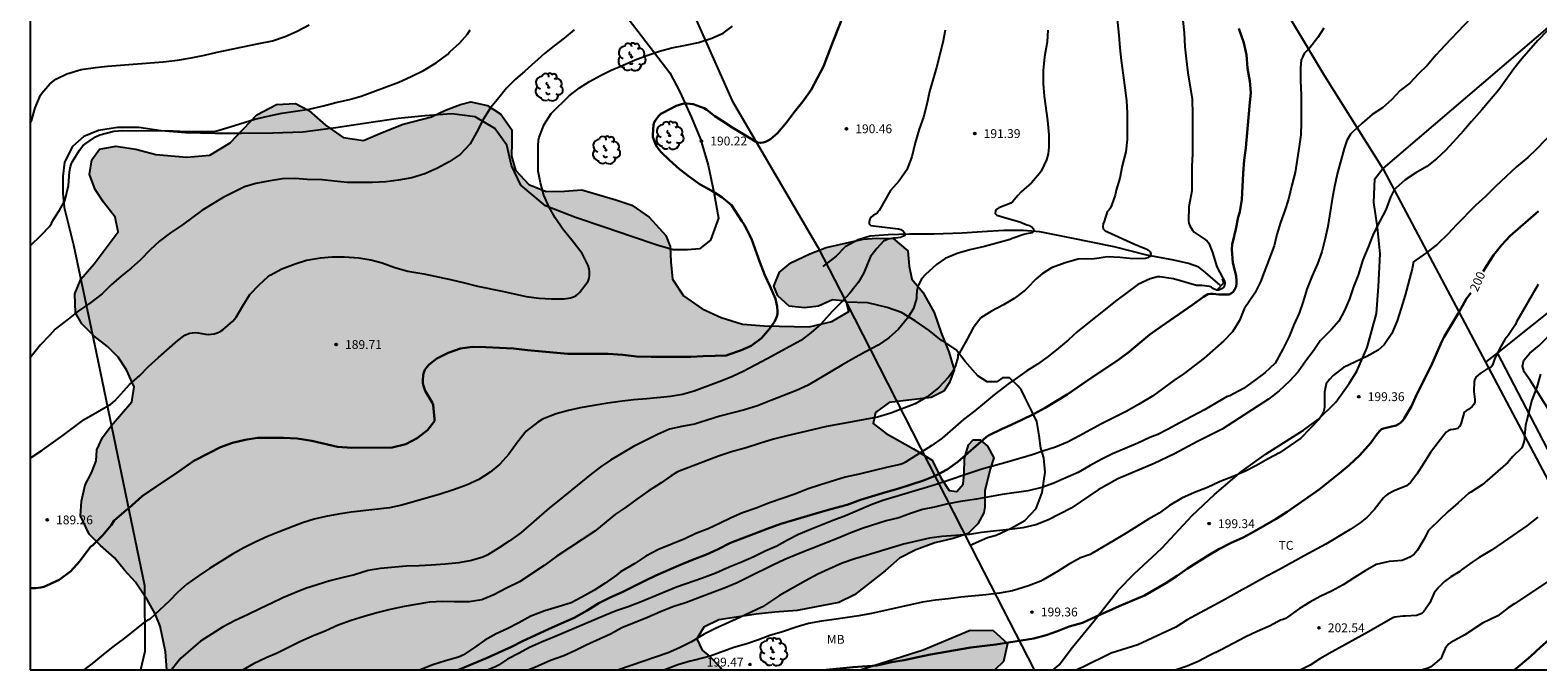
# Model space of a CAD drawing. Units: millimetres. Extents: x 578544 to 578895, y 4796040 to 4796290.
# Drawn here: x 578544 to 578672, y 4796040 to 4796094 of the extents above; entities that cross this region are included whole.
import ezdxf

# ---------------------------------------------------------------- set-up
doc = ezdxf.new("R2010")
doc.units = ezdxf.units.MM
for name, color, linetype in [('010106', 9, 'Continuous'), ('020104', 34, 'Continuous'), ('020204', 9, 'Continuous'), ('020307', 24, 'Continuous'), ('020308', 9, 'Continuous'), ('050103', 4, 'Continuous'), ('060121', 9, 'Continuous'), ('070104', 3, 'Continuous'), ('070108', 9, 'VALLA'), ('100106', 63, 'Continuous'), ('100107', 3, 'Continuous'), ('100202', 3, 'Continuous'), ('100301', 7, 'Continuous'), ('990504', 63, 'Continuous')]:
    doc.layers.add(name, color=color, linetype=linetype)
doc.layers.add('020105', color=24, linetype='Continuous', lineweight=30)
doc.styles.add('ARIAL', font='ARIAL.TTF', dxfattribs={"height": 1})
doc.styles.add('ARIALI', font='ARIALI.TTF', dxfattribs={"height": 1})
doc.linetypes.add('VALLA', pattern='A,1,[200,DONOSTI.shx,S=0.1,R=0,X=0,Y=0],1', length=2)

# ---------------------------------------------------------------- blocks, each defined once
blk = doc.blocks.new('ARBOL')
blk.add_circle((0, 0), 0.0587)
for centre, radius, start, end in [((-0.56, 0.38), 0.532, 92.28, 254.58), ((-0.28, 0.86), 0.3, 359.2878, 173.6078), ((-0.09, 0.32), 0.12, 119.14, 310.56), ((0.1, 0.97), 0.21, 23.1565, 160.4665), ((0.44, 0.88), 0.24, 301.578, 139.328), ((0.66, 0.29), 0.443, 319.8556, 114.7656), ((0.82, -0.25), 0.383, 235.5275, 62.0275), ((-0.56, -0.34), 0.555, 142.64, 266.54), ((-0.3, -0.68), 0.45, 213.78, 295.32), ((-0.04, -0.38), 0.21, 189.64, 323.88), ((0.3, -0.62), 0.532, 224.67, 0.24)]:
    blk.add_arc(centre, radius, start, end)
blk = doc.blocks.new('COTAPU')
blk.add_circle((0, 0), 0.075)

msp = doc.modelspace()

# ---------------------------------------------------------------- hatches: boundary and pattern name
at = {"layer": '990504'}
for points in [[(578618.69, 4796075.78), (578618.8, 4796074.47), (578619.01, 4796073.39), (578619.95, 4796072.28), (578620.93, 4796070.55), (578621.5, 4796068.84), (578622.17, 4796067.21), (578622.6, 4796065.68), (578622.21, 4796064.62), (578621.73, 4796063.87), (578620.65, 4796063.34), (578617.09, 4796062.91), (578615.95, 4796062.08), (578615.76, 4796061.15), (578616.86, 4796060.28), (578619.17, 4796059), (578620.75, 4796058.02), (578621.47, 4796056.52), (578622.2, 4796055.46), (578622.85, 4796055.37), (578623.36, 4796055.99), (578623.47, 4796056.88), (578623.48, 4796058.17), (578623.82, 4796059.33), (578624.23, 4796059.75), (578624.82, 4796059.75), (578625.44, 4796059.22), (578625.96, 4796058.23), (578625.67, 4796057.27), (578625.22, 4796055.42), (578625.2, 4796054.08), (578625.13, 4796053.57), (578624.61, 4796052.64), (578623.8, 4796051.82), (578622.54, 4796051.39), (578620.96, 4796051.02), (578619.37, 4796050.44), (578617.98, 4796049.72), (578616.75, 4796048.64), (578614.16, 4796046.6), (578612.85, 4796045.96), (578609.31, 4796045.29), (578607.4, 4796045.15), (578605.84, 4796044.98), (578602.68, 4796044.49), (578601.39, 4796043.86), (578600.8, 4796042.87), (578601.25, 4796041.92), (578601.91, 4796041.37), (578602.79, 4796040.47), (578602.92, 4796040.25), (578555.89, 4796040.25), (578555.76, 4796041.79), (578555.31, 4796043.96), (578554.9, 4796045), (578554.26, 4796046.15), (578553.22, 4796047.69), (578552.31, 4796048.71), (578551.46, 4796049.75), (578550.25, 4796050.78), (578549.29, 4796051.76), (578548.58, 4796053.32), (578548.64, 4796054.55), (578548.96, 4796055.95), (578549.51, 4796056.96), (578549.91, 4796057.96), (578549.96, 4796058.91), (578550.44, 4796059.94), (578551.17, 4796060.94), (578552.92, 4796062.99), (578553.11, 4796064.26), (578552.46, 4796065.68), (578551.75, 4796066.77), (578550.85, 4796067.68), (578549.74, 4796068.55), (578548.67, 4796069.59), (578548.14, 4796070.53), (578548.09, 4796072.15), (578548.61, 4796073.38), (578549.72, 4796074.67), (578551.77, 4796077.38), (578551.5, 4796078.65), (578550.53, 4796079.9), (578549.81, 4796080.97), (578549.33, 4796082.25), (578549.54, 4796083.51), (578550.17, 4796084.4), (578551.55, 4796084.65), (578553.27, 4796084.4), (578554.96, 4796083.96), (578557.59, 4796083.73), (578559.52, 4796083.89), (578561.25, 4796084.94), (578563.52, 4796087.33), (578565.17, 4796088.18), (578566.78, 4796088.28), (578567.93, 4796087.68), (578569.32, 4796086.44), (578570.84, 4796085.39), (578572.54, 4796085.14), (578574.14, 4796085.82), (578575.92, 4796086.53), (578578.31, 4796087.15), (578579.51, 4796087.72), (578580.77, 4796088.18), (578581.65, 4796088.41), (578583.05, 4796088.12), (578584.18, 4796087.36), (578585.12, 4796086.03), (578585.13, 4796084.96), (578585.09, 4796083.82), (578585.44, 4796082.61), (578586.57, 4796081.4), (578588.02, 4796080.82), (578589.6, 4796080.84), (578591.07, 4796080.96), (578593.94, 4796080.11), (578595.28, 4796079.65), (578596.77, 4796078.65), (578598.17, 4796077.08), (578598.53, 4796076.14), (578598.6, 4796074.86), (578598.75, 4796073.37), (578599.68, 4796071.97), (578601.26, 4796070.87), (578602.86, 4796070.13), (578604.68, 4796069.56), (578606.51, 4796069.42), (578610.31, 4796069.34), (578612.25, 4796069.79), (578613.69, 4796070.63), (578613.47, 4796071.51), (578612.29, 4796071.62), (578611.1, 4796071.09), (578609.93, 4796070.95), (578608.62, 4796071.08), (578607.67, 4796071.96), (578607.33, 4796072.8), (578607.8, 4796073.97), (578608.77, 4796074.76), (578610.39, 4796075.53), (578611.77, 4796076.07), (578614.9, 4796076.76), (578616.06, 4796076.85), (578617.45, 4796076.84)], [(578614.64, 4796040.25), (578626.05, 4796040.25), (578626.8, 4796040.95), (578627.12, 4796042.48), (578625.92, 4796043.59), (578623.98, 4796043.6), (578619.99, 4796041.95)]]:
    msp.add_hatch(color=256, dxfattribs=at).paths.add_polyline_path(points)

# ---------------------------------------------------------------- linework, layer by layer
at = {"layer": '010106', "flags": 128}
msp.add_lwpolyline([(578544.3, 4796040.25), (578894.29, 4796040.25), (578894.3, 4796290.24), (578544.31, 4796290.25)], close=True, dxfattribs=at)
at = {"layer": '020104', "flags": 128}
for points, elevation in [([(578641.76, 4796097.45), (578642.11, 4796094.26), (578642.17, 4796093.08), (578642.26, 4796092.07), (578642.41, 4796090.88), (578642.78, 4796088.64), (578642.82, 4796087.34), (578642.82, 4796084), (578642.75, 4796082.94), (578642.74, 4796080.86), (578642.49, 4796079.52), (578642.47, 4796078.36), (578642.49, 4796078.12), (578642.57, 4796077.91), (578642.81, 4796077.53), (578642.95, 4796077.36), (578643.88, 4796076.74), (578644.04, 4796076.6), (578644.18, 4796076.43), (578644.5, 4796075.65), (578644.88, 4796074.42), (578645.39, 4796073.46), (578645.5, 4796073.27), (578645.55, 4796073.06), (578645.53, 4796072.84), (578645.44, 4796072.66), (578645.26, 4796072.55), (578645.03, 4796072.46), (578644.87, 4796072.45), (578644.59, 4796072.57), (578644.42, 4796072.7), (578644.24, 4796072.76), (578643.59, 4796072.83), (578643.16, 4796072.85), (578641.2, 4796073.4), (578640.04, 4796073.58), (578639.84, 4796073.58), (578639.22, 4796073.41), (578638.18, 4796072.92), (578637.26, 4796072.26), (578636.41, 4796071.61), (578634.74, 4796070.27), (578633.9, 4796069.62), (578633.04, 4796068.91), (578632.3, 4796068.23), (578631.46, 4796067.54), (578630.57, 4796066.83), (578629.68, 4796066.17), (578628.78, 4796065.61), (578627.79, 4796064.89), (578627.25, 4796064.54), (578626.03, 4796063.6), (578625.18, 4796062.9), (578624.37, 4796062.21), (578623.41, 4796061.47), (578622.49, 4796060.7), (578621.58, 4796059.89), (578620.73, 4796059.28), (578618.5, 4796057.86), (578618.29, 4796057.74), (578618.04, 4796057.66), (578616.98, 4796057.43), (578614.55, 4796056.83), (578613.38, 4796056.58), (578611.28, 4796055.94), (578610.23, 4796055.59), (578609.11, 4796055.16), (578606.97, 4796054.4), (578605.83, 4796053.96), (578604.68, 4796053.55), (578603.7, 4796053.13), (578602.73, 4796052.65), (578601.75, 4796052.2), (578600.73, 4796051.82), (578599.78, 4796051.37), (578597.54, 4796050.45), (578596.48, 4796049.9), (578595.54, 4796049.27), (578594.32, 4796048.55), (578594, 4796048.27), (578593.03, 4796047.59), (578592.08, 4796046.99), (578591.06, 4796046.4), (578590.15, 4796045.93), (578589.05, 4796045.58), (578587.91, 4796045.25), (578586.73, 4796044.81), (578585.72, 4796044.23), (578584.73, 4796043.74), (578583.81, 4796043.31), (578582.83, 4796042.76), (578581.95, 4796042.15), (578581.03, 4796041.53), (578580.81, 4796041.4), (578580.6, 4796041.32), (578579.51, 4796041.02), (578578.42, 4796040.67), (578577.35, 4796040.25)], 194), ([(578636.33, 4796096.21), (578636.58, 4796094.06), (578636.65, 4796092.99), (578636.75, 4796091.92), (578636.94, 4796090.68), (578637.22, 4796088.54), (578637.27, 4796087.47), (578637.26, 4796085.22), (578637.16, 4796084.19), (578636.86, 4796082.98), (578636.66, 4796081.95), (578636.35, 4796080.94), (578636.25, 4796080.49), (578635.95, 4796079.63), (578635.86, 4796079.44), (578635.74, 4796079.27), (578635.59, 4796079.1), (578635.31, 4796078.27), (578635.23, 4796078.06), (578635.21, 4796077.86), (578635.24, 4796077.64), (578635.4, 4796077.49), (578635.6, 4796077.38), (578637.83, 4796076.38), (578638.67, 4796076.04), (578638.89, 4796075.96), (578639.07, 4796075.85), (578639.22, 4796075.7), (578639.29, 4796075.51), (578639.23, 4796075.3), (578639.03, 4796075.19), (578638.83, 4796075.13), (578637.75, 4796075.11), (578636.69, 4796075.22), (578635.57, 4796075.28), (578634.91, 4796075.17), (578634.29, 4796075.09), (578633.83, 4796075.11), (578633.12, 4796075.08), (578632.02, 4796074.77), (578630.87, 4796074.35), (578630.06, 4796073.84), (578629.55, 4796073.4), (578628.79, 4796072.63), (578628.63, 4796072.45), (578627.69, 4796071.75), (578626.79, 4796071.21), (578625.77, 4796070.67), (578624.87, 4796070.1), (578624.22, 4796069.24), (578623.7, 4796068.3), (578623.18, 4796067.34), (578623.07, 4796067.14), (578622.93, 4796066.95), (578622.92, 4796066.73), (578622.71, 4796066.06), (578622.52, 4796065.62), (578622.41, 4796065.43), (578622.12, 4796065.06), (578621.28, 4796064.16), (578620.32, 4796063.4), (578619.3, 4796062.82), (578617.23, 4796062.02), (578616.1, 4796061.68), (578612.89, 4796061.08), (578611.78, 4796060.89), (578609.52, 4796060.34), (578608.44, 4796060.1), (578607.31, 4796059.81), (578606.12, 4796059.45), (578604.98, 4796059.09), (578603.75, 4796058.75), (578602.63, 4796058.36), (578599.16, 4796057.03), (578598.63, 4796056.7), (578597.78, 4796056.12), (578596.68, 4796055.41), (578595.72, 4796054.73), (578594.76, 4796054.02), (578593.91, 4796053.45), (578592.16, 4796052.02), (578590.01, 4796050.61), (578588.93, 4796049.88), (578587.86, 4796049.11), (578585.78, 4796047.7), (578584.68, 4796047.17), (578583.6, 4796046.61), (578582.58, 4796046.2), (578581.52, 4796046.03), (578580.27, 4796046.02), (578579.27, 4796046.04), (578578.15, 4796045.98), (578576, 4796045.63), (578574.82, 4796045.37), (578573.69, 4796045.09), (578572.61, 4796044.78), (578571.5, 4796044.42), (578570.41, 4796044.04), (578569.35, 4796043.55), (578568.18, 4796043.08), (578567.16, 4796042.63), (578566.2, 4796042.13), (578565.23, 4796041.66), (578564.3, 4796041.27), (578563.24, 4796040.76), (578562.35, 4796040.25)], 193), ([(578544.3, 4796086.6), (578544.41, 4796086.82), (578544.73, 4796087.92), (578545.18, 4796088.97), (578545.29, 4796089.15), (578545.97, 4796089.94), (578546.47, 4796090.34), (578547.42, 4796090.8), (578548.62, 4796091.15), (578549.83, 4796091.34), (578550.87, 4796091.45), (578555.57, 4796091.81), (578556.78, 4796091.96), (578557.95, 4796092.15), (578559.07, 4796092.38), (578560.16, 4796092.64), (578563.67, 4796093.37), (578564.85, 4796093.58), (578565.92, 4796093.95), (578566.93, 4796094.42), (578567.95, 4796094.95)], 186), ([(578544.3, 4796058.2), (578545.29, 4796058.84), (578547.07, 4796060.12), (578548.89, 4796061.47), (578551.15, 4796062.79), (578551.47, 4796063.06), (578552.24, 4796063.9), (578552.71, 4796064.44), (578553.59, 4796065.22), (578554.32, 4796065.98), (578555.17, 4796066.74), (578556.83, 4796068.17), (578557.42, 4796068.62), (578557.61, 4796068.71), (578557.83, 4796068.79), (578558.07, 4796068.84), (578558.3, 4796068.86), (578558.53, 4796068.83), (578559.16, 4796068.71), (578559.4, 4796068.7), (578559.89, 4796068.74), (578560.15, 4796068.82), (578560.41, 4796068.93), (578560.64, 4796069.08), (578561.49, 4796069.82), (578561.75, 4796070.15), (578562.32, 4796071.12), (578562.91, 4796072.09), (578563.7, 4796072.9), (578564.46, 4796073.62), (578564.63, 4796073.73), (578565.63, 4796074.25), (578566.75, 4796074.68), (578567.71, 4796074.98), (578568.9, 4796075.18), (578569.9, 4796075.27), (578570.95, 4796075.27), (578572.17, 4796075.2), (578573.17, 4796075.01), (578574.14, 4796074.76), (578575.22, 4796074.37), (578576.32, 4796074.06), (578577.67, 4796073.84), (578579.92, 4796073.35), (578581.1, 4796073.07), (578582.21, 4796072.78), (578584.3, 4796072.36), (578586.35, 4796071.9), (578587.43, 4796071.77), (578588.47, 4796071.71), (578589.56, 4796071.72), (578590.1, 4796071.81), (578590.34, 4796071.88), (578590.55, 4796071.98), (578590.72, 4796072.11), (578590.87, 4796072.24), (578591.59, 4796073.2), (578591.68, 4796073.47), (578591.71, 4796073.73), (578591.7, 4796074), (578591.67, 4796074.27), (578591.59, 4796074.53), (578591.08, 4796075.57), (578590.21, 4796076.7), (578589.45, 4796077.62), (578588.81, 4796078.58), (578588.25, 4796079.53), (578587.83, 4796080.51), (578587.56, 4796081.54), (578587.36, 4796082.55), (578587.35, 4796084.68), (578587.39, 4796085.18), (578587.45, 4796085.43), (578587.87, 4796086.51), (578588.46, 4796087.42), (578589.98, 4796088.92), (578590.86, 4796089.61), (578591.71, 4796090.15), (578592.64, 4796090.66), (578593.55, 4796091.1), (578594.57, 4796091.52), (578595.57, 4796091.97), (578596.56, 4796092.35), (578597.65, 4796092.72), (578598.69, 4796093.01), (578599.84, 4796093.21), (578600.93, 4796093.46), (578602.07, 4796093.83), (578603.02, 4796094.25), (578603.83, 4796094.84)], 189), ([(578653.93, 4796094.67), (578653.43, 4796093.87), (578652.74, 4796093), (578652.27, 4796092.53), (578652.03, 4796091.95), (578651.96, 4796091.29), (578651.97, 4796090.21), (578652.01, 4796089), (578652.01, 4796086.67), (578651.98, 4796085.63), (578651.85, 4796084.63), (578651.51, 4796082.43), (578651.22, 4796081.35), (578650.94, 4796080.16), (578650.64, 4796079.2), (578650.27, 4796078.18), (578649.96, 4796077.18), (578649.72, 4796076.21), (578648.56, 4796073.14), (578648.08, 4796072.18), (578647.2, 4796070.85), (578646.8, 4796069.87), (578646.19, 4796068.9), (578645.47, 4796068.14), (578643.8, 4796066.69), (578642.1, 4796065.37), (578641.23, 4796064.78), (578639.41, 4796063.45), (578638.22, 4796062.74), (578637.18, 4796062.17), (578635.11, 4796061.12), (578633.24, 4796060.1), (578632.22, 4796059.57), (578631.2, 4796059.12), (578630.22, 4796058.83), (578629.21, 4796058.49), (578627.09, 4796057.86), (578624.96, 4796057.28), (578620.92, 4796055.9), (578616.57, 4796054.61), (578615.59, 4796054.25), (578613.4, 4796053.32), (578612.4, 4796052.94), (578610.44, 4796052.16), (578609.42, 4796051.72), (578608.49, 4796051.24), (578607.59, 4796050.75), (578606.58, 4796050.3), (578605.64, 4796049.83), (578604.54, 4796049.34), (578603.55, 4796048.96), (578602.42, 4796048.45), (578601.27, 4796048.01), (578599.09, 4796047.25), (578596.09, 4796046.01), (578594.97, 4796045.59), (578593.97, 4796045.24), (578593, 4796044.86), (578588.75, 4796043.04), (578587.65, 4796042.6), (578586.62, 4796042.15), (578585.74, 4796041.66), (578584.77, 4796041.15), (578584, 4796040.65), (578583.79, 4796040.53), (578583.13, 4796040.25)], 196), ([(578666.41, 4796095.52), (578664.18, 4796093.18), (578663.47, 4796092.4), (578662.69, 4796091.51), (578661.93, 4796090.77), (578661.22, 4796090), (578660.42, 4796089.38), (578659.68, 4796088.59), (578658.9, 4796087.91), (578658.03, 4796087.34), (578657.2, 4796086.62), (578656.36, 4796085.85), (578656.21, 4796085.69), (578655.9, 4796085.15), (578655.65, 4796084.45), (578655.09, 4796082.41), (578654.83, 4796081.25), (578654.64, 4796080.17), (578654.27, 4796077.86), (578654.06, 4796076.82), (578653.77, 4796075.7), (578653.4, 4796074.67), (578652.94, 4796073.66), (578652.49, 4796072.52), (578652.18, 4796071.48), (578651.86, 4796070.49), (578651.4, 4796069.5), (578650.99, 4796068.51), (578650.47, 4796067.44), (578649.97, 4796066.5), (578649.81, 4796066.27), (578648.94, 4796065.45), (578648.06, 4796064.79), (578647.13, 4796064.12), (578645.96, 4796063.5), (578645.74, 4796063.43), (578643.82, 4796062.29), (578641.73, 4796061.21), (578640.75, 4796060.67), (578639.86, 4796060.22), (578639.19, 4796059.94), (578638.19, 4796059.48), (578636.04, 4796058.56), (578635.06, 4796058.1), (578634.15, 4796057.57), (578633.11, 4796056.98), (578632.08, 4796056.52), (578631.05, 4796056.08), (578630.04, 4796055.7), (578628.88, 4796055.44), (578626.67, 4796055.12), (578624.5, 4796054.72), (578623.35, 4796054.54), (578623.14, 4796054.53), (578621.96, 4796054.29), (578620.95, 4796054.05), (578619.93, 4796053.84), (578618.91, 4796053.51), (578617.92, 4796053.15), (578616.86, 4796052.89), (578614.89, 4796052.27), (578613.85, 4796051.87), (578612.78, 4796051.41), (578609.41, 4796050.08), (578608.25, 4796049.6), (578607.23, 4796049.13), (578605.19, 4796048.1), (578604.22, 4796047.64), (578603.2, 4796047.21), (578601.02, 4796046.37), (578599.92, 4796045.96), (578598.77, 4796045.58), (578597.71, 4796045.17), (578596.61, 4796044.7), (578594.46, 4796043.81), (578593.48, 4796043.27), (578591.41, 4796042.35), (578590.52, 4796041.89), (578589.54, 4796041.44), (578588.39, 4796041.03), (578587.08, 4796040.44), (578586.57, 4796040.25)], 197), ([(578590.4, 4796094.52), (578589.56, 4796093.83), (578588.71, 4796093.18), (578587.9, 4796092.52), (578586.22, 4796091.03), (578585.42, 4796090.3), (578584.68, 4796089.57), (578584.01, 4796088.77), (578583.32, 4796087.9), (578582.69, 4796086.91), (578582.14, 4796085.83), (578581.58, 4796084.85), (578580.74, 4796083.95), (578579.82, 4796083.32), (578578.78, 4796082.77), (578577.76, 4796082.3), (578576.64, 4796081.98), (578575.53, 4796081.77), (578574.44, 4796081.64), (578573.31, 4796081.57), (578571.17, 4796081.57), (578570.09, 4796081.68), (578569.04, 4796081.81), (578567.77, 4796081.83), (578566.75, 4796081.91), (578565.7, 4796081.89), (578564.46, 4796081.69), (578563.44, 4796081.49), (578562.47, 4796081.21), (578560.66, 4796080.31), (578559.72, 4796079.75), (578558.86, 4796079.19), (578557.2, 4796077.99), (578556.2, 4796077.32), (578555.25, 4796076.59), (578554.47, 4796075.88), (578553.66, 4796075.03), (578552.85, 4796074.32), (578552.01, 4796073.64), (578551.16, 4796072.89), (578550.41, 4796072.15), (578549.45, 4796071.41), (578548.37, 4796070.66), (578547.52, 4796069.98), (578546.41, 4796069.14), (578545.98, 4796068.64), (578545.16, 4796067.78), (578544.3, 4796066.72)], 188), ([(578544.3, 4796076.2), (578545.25, 4796077.13), (578545.94, 4796077.86), (578546.1, 4796078.1), (578546.22, 4796078.35), (578546.78, 4796079.24), (578547.25, 4796080.02), (578547.56, 4796081.33), (578547.64, 4796082.48), (578547.72, 4796082.94), (578547.8, 4796083.18), (578547.88, 4796083.37), (578548.48, 4796084.33), (578548.77, 4796084.68), (578548.95, 4796084.84), (578549.84, 4796085.46), (578550.22, 4796085.63), (578551.39, 4796085.92), (578552.12, 4796086), (578556.41, 4796085.97), (578557.58, 4796085.89), (578559.84, 4796085.91), (578560.13, 4796085.97), (578561.26, 4796086.31), (578563.35, 4796086.96), (578564.45, 4796087.19), (578565.64, 4796087.45), (578567.96, 4796087.81), (578569.15, 4796088.07), (578570.22, 4796088.37), (578571.36, 4796088.63), (578572.36, 4796088.9), (578575.56, 4796090.09), (578576.58, 4796090.56), (578577.63, 4796091.08), (578578.7, 4796091.73), (578579.68, 4796092.44), (578579.88, 4796092.65), (578580.69, 4796093.39), (578581.38, 4796094.16), (578581.6, 4796094.52)], 187), ([(578621.85, 4796094.51), (578621.66, 4796093.44), (578621.12, 4796091.33), (578620.53, 4796089.29), (578620.3, 4796088.23), (578620.01, 4796087.13), (578619.64, 4796086.11), (578619.31, 4796084.93), (578619.02, 4796083.75), (578618.6, 4796082.64), (578617.94, 4796081.73), (578617.21, 4796080.89), (578616.25, 4796079.2), (578616.11, 4796079.04), (578615.93, 4796078.9), (578615.75, 4796078.79), (578615.57, 4796078.65), (578615.46, 4796078.47), (578615.4, 4796078.27), (578615.41, 4796078.07), (578615.56, 4796077.92), (578617.65, 4796077.69), (578617.88, 4796077.64), (578618.1, 4796077.58), (578618.29, 4796077.46), (578618.41, 4796077.3), (578618.42, 4796077.09), (578618.05, 4796076.92), (578617.65, 4796076.85), (578617.44, 4796076.85), (578617.02, 4796076.76), (578616.81, 4796076.7), (578616.62, 4796076.61), (578616.05, 4796075.97), (578615.67, 4796075.46), (578615.53, 4796075.3), (578614.96, 4796073.92), (578614.74, 4796073.51), (578614.5, 4796073.13), (578613.77, 4796072.18), (578613.07, 4796071.43), (578612.27, 4796070.65), (578611.31, 4796069.55), (578610.45, 4796068.84), (578609.61, 4796068.18), (578608.69, 4796067.66), (578606.75, 4796066.61), (578604.79, 4796065.57), (578603.78, 4796065.1), (578602.69, 4796064.66), (578600.58, 4796063.89), (578599.59, 4796063.6), (578598.58, 4796063.44), (578596.57, 4796063.23), (578595.43, 4796063.14), (578594.28, 4796063.01), (578593.26, 4796062.87), (578592.08, 4796062.68), (578590.92, 4796062.46), (578589.93, 4796062.24), (578588.87, 4796061.95), (578587.72, 4796061.5), (578587.32, 4796061.24), (578586.33, 4796060.5), (578585.59, 4796059.56), (578584.88, 4796058.55), (578584.1, 4796057.69), (578583.3, 4796057.01), (578582.33, 4796056.38), (578581.29, 4796055.92), (578580.17, 4796055.52), (578579.06, 4796055.16), (578575.79, 4796054.21), (578574.77, 4796053.99), (578571.51, 4796053.61), (578570.42, 4796053.44), (578569.37, 4796053.25), (578568.38, 4796053.02), (578567.37, 4796052.71), (578565.41, 4796051.96), (578564.42, 4796051.55), (578563.37, 4796051.08), (578562.4, 4796050.6), (578561.45, 4796050.05), (578559.51, 4796048.85), (578558.54, 4796048.19), (578557.58, 4796047.51), (578556.81, 4796046.85), (578556.08, 4796046.06), (578554.43, 4796044.52), (578554.24, 4796044.45), (578553.89, 4796044.21), (578552.17, 4796042.82), (578551.98, 4796042.7), (578551.2, 4796042.11), (578550.31, 4796041.41), (578549.52, 4796040.75), (578548.86, 4796040.25)], 191), ([(578630.54, 4796094.51), (578630.48, 4796093.51), (578630.27, 4796092.24), (578630.15, 4796091.07), (578630.15, 4796089.98), (578630.23, 4796088.9), (578630.53, 4796086.83), (578630.63, 4796085.63), (578630.63, 4796084.57), (578630.58, 4796084.02), (578630.44, 4796083.51), (578629.98, 4796082.54), (578629.85, 4796082.33), (578629.17, 4796081.55), (578628.3, 4796080.8), (578628, 4796080.48), (578627.72, 4796080.13), (578627.57, 4796079.97), (578627.4, 4796079.83), (578626.41, 4796079.42), (578626.24, 4796079.31), (578626.1, 4796079.17), (578626.08, 4796078.96), (578626.23, 4796078.82), (578626.87, 4796078.62), (578628.18, 4796078.25), (578628.77, 4796078), (578628.99, 4796077.92), (578629.18, 4796077.81), (578629.34, 4796077.65), (578629.35, 4796077.45), (578629.2, 4796077.3), (578628.61, 4796077.2), (578627.54, 4796076.82), (578627.36, 4796076.73), (578625.19, 4796076.16), (578623.93, 4796075.86), (578622.87, 4796075.57), (578621.85, 4796075.12), (578621.11, 4796074.62), (578620.14, 4796073.75), (578619.86, 4796073.43), (578619.57, 4796072.84), (578619.46, 4796072.4), (578619.42, 4796071.98), (578619.42, 4796071.75), (578619.17, 4796070.88), (578618.66, 4796070.08), (578617.9, 4796069.15), (578617.08, 4796068.4), (578616.17, 4796067.77), (578615.11, 4796067.23), (578614.03, 4796066.63), (578613.09, 4796066.09), (578610.24, 4796064.38), (578609.25, 4796063.93), (578607.08, 4796063.08), (578605.93, 4796062.65), (578604.84, 4796062.3), (578602.76, 4796061.75), (578600.61, 4796061.09), (578599.53, 4796060.89), (578598.49, 4796060.65), (578597.48, 4796060.22), (578595.44, 4796059.18), (578593.49, 4796058.03), (578592.6, 4796057.43), (578591.74, 4796056.77), (578589.13, 4796054.65), (578588.32, 4796053.98), (578585.9, 4796051.88), (578584.91, 4796051.15), (578584, 4796050.56), (578583.1, 4796050), (578582.67, 4796049.8), (578581.7, 4796049.52), (578580.63, 4796049.31), (578579.47, 4796049.2), (578578.3, 4796049.12), (578577.27, 4796049.06), (578576.18, 4796049.05), (578573.99, 4796048.85), (578572.95, 4796048.67), (578571.78, 4796048.31), (578570.71, 4796048.05), (578569.7, 4796047.79), (578567.65, 4796047.15), (578566.72, 4796046.78), (578565.72, 4796046.35), (578564.78, 4796045.89), (578563.83, 4796045.45), (578562.72, 4796044.9), (578561.68, 4796044.42), (578560.61, 4796043.86), (578558.74, 4796042.69), (578557.08, 4796041.23), (578556.81, 4796040.93), (578556.29, 4796040.25)], 192), ([(578672.87, 4796094.45), (578672.07, 4796093.62), (578670.71, 4796092.07), (578670.05, 4796091.22), (578668.77, 4796089.45), (578667.32, 4796087.73), (578666.46, 4796086.76), (578665.78, 4796085.95), (578664.27, 4796084.33), (578663.5, 4796083.59), (578662.66, 4796082.94), (578661.73, 4796082.4), (578660.84, 4796081.81), (578660.05, 4796081.11), (578659.9, 4796080.96), (578659.6, 4796080.33), (578659.19, 4796079.26), (578658.69, 4796078.29), (578658.56, 4796078.11), (578658.1, 4796077.12), (578657.71, 4796076.1), (578657.25, 4796075.01), (578656.86, 4796073.72), (578656.46, 4796072.72), (578656.12, 4796071.7), (578655.69, 4796070.71), (578655.22, 4796069.82), (578654.6, 4796069.1), (578653.62, 4796068.16), (578653.06, 4796067.29), (578652.41, 4796066.45), (578651.76, 4796065.53), (578650.99, 4796064.71), (578650.16, 4796063.91), (578649.24, 4796063.2), (578645.33, 4796060.67), (578643.18, 4796059.59), (578641.28, 4796058.57), (578639.57, 4796057.75), (578636.48, 4796056.45), (578634.81, 4796055.51), (578632.54, 4796053.96), (578630.6, 4796052.98), (578629.53, 4796052.54), (578628.42, 4796052.3), (578627.3, 4796052.14), (578626.2, 4796052.04), (578624.94, 4796051.89), (578623.91, 4796051.73), (578621.56, 4796051.56), (578620.51, 4796051.42), (578618.33, 4796050.91), (578615.15, 4796049.94), (578614.18, 4796049.67), (578613.11, 4796049.3), (578612, 4796048.78), (578611.05, 4796048.36), (578610.02, 4796047.81), (578607.82, 4796046.54), (578606.36, 4796045.58), (578605.42, 4796045.13), (578604.45, 4796044.7), (578602.38, 4796043.75), (578601.41, 4796043.27), (578600.35, 4796042.63), (578599.33, 4796042.12), (578598.37, 4796041.68), (578594.15, 4796040.25)], 198), ([(578674.11, 4796086.63), (578671.97, 4796084.41), (578671.23, 4796083.7), (578670.28, 4796082.91), (578669.38, 4796082.09), (578668.48, 4796081.25), (578667.64, 4796080.4), (578666.78, 4796079.63), (578665.18, 4796077.98), (578664.44, 4796077.19), (578663.56, 4796076.35), (578662.66, 4796075.63), (578661.73, 4796075), (578661.55, 4796074.84), (578661.43, 4796074.25), (578660.83, 4796072.01), (578660.5, 4796070.92), (578660.16, 4796069.85), (578659.69, 4796068.78), (578659.04, 4796067.82), (578658.54, 4796067.36), (578657.57, 4796066.81), (578656.61, 4796066.38), (578655.6, 4796065.88), (578654.73, 4796065.21), (578654.44, 4796064.91), (578654.28, 4796064.71), (578654.15, 4796064.49), (578654, 4796063.81), (578653.99, 4796062.56), (578653.98, 4796062.36), (578653.92, 4796062.14), (578653.82, 4796061.94), (578653.54, 4796061.52), (578651.98, 4796059.91), (578650.18, 4796058.64), (578649.22, 4796058.14), (578648.22, 4796057.57), (578647.3, 4796057.1), (578646.25, 4796056.64), (578645.15, 4796056.21), (578644.07, 4796055.72), (578642.98, 4796055.3), (578641.9, 4796054.8), (578640.87, 4796054.2), (578639.98, 4796053.54), (578639.09, 4796053.02), (578637.19, 4796051.83), (578636.21, 4796051.24), (578634.13, 4796050.04), (578633.32, 4796049.76), (578632.29, 4796049.17), (578631.37, 4796048.58), (578630.16, 4796047.87), (578629.96, 4796047.76), (578628.9, 4796047.37), (578627.55, 4796046.96), (578626.45, 4796046.74), (578625.3, 4796046.6), (578623.17, 4796046.4), (578622.12, 4796046.27), (578621.02, 4796046.15), (578619.93, 4796045.99), (578615.61, 4796045.02), (578614.52, 4796044.82), (578612.4, 4796044.52), (578611.36, 4796044.39), (578610.28, 4796044.17), (578609.23, 4796043.86), (578608.07, 4796043.48), (578606.99, 4796043.16), (578606.02, 4796042.8), (578605.04, 4796042.46), (578603.94, 4796042.13), (578601.92, 4796041.42), (578600.64, 4796041.07), (578600.23, 4796040.99), (578599.19, 4796040.66), (578598.1, 4796040.25)], 199), ([(578672.11, 4796072.94), (578670.28, 4796069.76), (578670.19, 4796069.54), (578669.57, 4796068.6), (578669.41, 4796068.43), (578669.27, 4796068.26), (578668.94, 4796067.67), (578668.43, 4796066.68), (578668.23, 4796066.08), (578668.09, 4796065.9), (578667.88, 4796065.82), (578667.18, 4796065.39), (578667.01, 4796065.25), (578666.85, 4796065.1), (578666.74, 4796064.91), (578666.68, 4796064.69), (578666.66, 4796063.84), (578666.73, 4796063.18), (578666.73, 4796062.95), (578666.66, 4796062.76), (578666.52, 4796062.57), (578666.19, 4796062.32), (578666, 4796062.22), (578665.84, 4796062.09), (578665.6, 4796061.29), (578665.56, 4796061.07), (578665.45, 4796060.89), (578665.31, 4796060.73), (578664.89, 4796060.63), (578664.67, 4796060.59), (578664.48, 4796060.52), (578664.31, 4796060.4), (578663.62, 4796059.54), (578662.98, 4796058.69), (578662.41, 4796057.79), (578661.82, 4796056.84), (578661.29, 4796056.14), (578660.94, 4796055.85), (578659.9, 4796055.43), (578659.36, 4796055.14), (578659.17, 4796055), (578659.01, 4796054.85), (578658.21, 4796053.82), (578657.57, 4796053.17), (578657.02, 4796052.73), (578656.18, 4796052.14), (578654.11, 4796050.92), (578652.26, 4796049.93), (578650.18, 4796048.75), (578649.1, 4796048.19), (578648.67, 4796047.93), (578647.65, 4796047.36), (578646.77, 4796046.89), (578645.35, 4796046.09), (578642.35, 4796044.48), (578641.39, 4796043.86), (578638.17, 4796042.36), (578635.93, 4796041.65), (578633.51, 4796040.49), (578633, 4796040.25)], 201), ([(578672.29, 4796065.32), (578672, 4796064.23), (578671.58, 4796063.13), (578671.29, 4796062.03), (578671.04, 4796060.96), (578670.96, 4796060.09), (578670.96, 4796059.87), (578670.93, 4796059.66), (578670.87, 4796059.47), (578670.71, 4796059.09), (578669.95, 4796058.33), (578669.51, 4796057.8), (578669.33, 4796057.66), (578667.35, 4796055.94), (578666.4, 4796055.31), (578666.19, 4796055.2), (578665.33, 4796054.41), (578664.49, 4796053.68), (578662.95, 4796052.22), (578662.82, 4796052.06), (578662.42, 4796051.29), (578661.88, 4796050.4), (578661.75, 4796050.24), (578661.6, 4796050.07), (578661.22, 4796049.81), (578660.77, 4796049.6), (578660.58, 4796049.53), (578659.48, 4796049.44), (578658.38, 4796049.18), (578657.45, 4796048.65), (578656.53, 4796048.09), (578655.59, 4796047.47), (578654.65, 4796046.96), (578653.64, 4796046.48), (578652.75, 4796046), (578651.87, 4796045.44), (578650.86, 4796044.71), (578650.68, 4796044.6), (578650.48, 4796044.52), (578650.28, 4796044.46), (578649.39, 4796043.97), (578648.3, 4796043.5), (578647.32, 4796043.04), (578646.26, 4796042.47), (578645.23, 4796041.95), (578644.24, 4796041.47), (578643.28, 4796040.96), (578642.36, 4796040.57), (578641.43, 4796040.25)], 202), ([(578672.08, 4796053.2), (578671.13, 4796052.45), (578669.15, 4796051.07), (578668.14, 4796050.41), (578667.11, 4796049.79), (578666.51, 4796049.38), (578665.62, 4796048.73), (578665.46, 4796048.58), (578664.69, 4796048.14), (578664.16, 4796047.74), (578663.69, 4796047.27), (578663.3, 4796046.77), (578662.92, 4796045.94), (578662.56, 4796045.39), (578662.42, 4796045.2), (578662.24, 4796045.04), (578662.03, 4796044.93), (578661.79, 4796044.85), (578660.86, 4796044.8), (578660.64, 4796044.81), (578659.97, 4796044.71), (578659.78, 4796044.65), (578657.73, 4796043.47), (578654.64, 4796041.78), (578653.6, 4796041.19), (578652.77, 4796040.65), (578651.99, 4796040.25)], 203), ([(578674.26, 4796048.63), (578670.12, 4796045.87), (578669.57, 4796045.52), (578668.68, 4796044.84), (578667.38, 4796044.21), (578665.89, 4796043.23), (578664.69, 4796042.56), (578664.53, 4796042.45), (578664.35, 4796042.27), (578664.23, 4796042.07), (578663.98, 4796041.47), (578663.87, 4796041.25), (578663, 4796040.51), (578662.78, 4796040.38), (578662.31, 4796040.25)], 204)]:
    msp.add_lwpolyline(points, dxfattribs=dict(at, elevation=elevation))
at = {"layer": '020105', "flags": 128}
for points, elevation in [([(578613.26, 4796095.85), (578612.36, 4796093.56), (578611.94, 4796092.45), (578611.53, 4796091.42), (578611.04, 4796090.44), (578610.48, 4796089.45), (578609.78, 4796088.44), (578609.07, 4796087.56), (578608.39, 4796086.68), (578607.64, 4796085.75), (578607.04, 4796085.26), (578606.84, 4796085.13), (578606.63, 4796085.03), (578606.43, 4796084.97), (578606.17, 4796084.93), (578605.92, 4796084.96), (578603.85, 4796086.2), (578602.94, 4796086.81), (578602.33, 4796087.19), (578601.64, 4796087.75), (578601.43, 4796087.88), (578600.49, 4796088.21), (578600.21, 4796088.26), (578599.95, 4796088.29), (578599.69, 4796088.28), (578599.05, 4796088.08), (578597.98, 4796087.52), (578597.76, 4796087.39), (578597.58, 4796087.24), (578597.3, 4796086.85), (578597.2, 4796086.67), (578597.12, 4796086.47), (578597.06, 4796085.61), (578597.07, 4796085.41), (578597.34, 4796084.77), (578597.45, 4796084.56), (578597.74, 4796084.19), (578598.49, 4796083.46), (578599.33, 4796082.72), (578600.18, 4796082.07), (578601.08, 4796081.42), (578602.06, 4796080.86), (578602.92, 4796080.34), (578603.73, 4796079.66), (578604.62, 4796078.29), (578604.76, 4796078.1), (578604.97, 4796077.71), (578605.45, 4796076.72), (578606.13, 4796074.82), (578606.56, 4796073.73), (578606.99, 4796072.81), (578607.46, 4796071.71), (578607.62, 4796071.05), (578607.64, 4796070.63), (578607.63, 4796070.42), (578607.57, 4796070.21), (578607.39, 4796069.77), (578606.97, 4796069.17), (578606.28, 4796068.39), (578605.4, 4796067.74), (578604.5, 4796067.32), (578603.52, 4796066.98), (578603.28, 4796066.92), (578602.35, 4796066.87), (578601.34, 4796066.86), (578600.28, 4796066.79), (578596.92, 4796066.78), (578595.7, 4796066.82), (578594.52, 4796066.96), (578593.3, 4796067.05), (578589.87, 4796067.05), (578586.46, 4796067.36), (578585.27, 4796067.51), (578584.07, 4796067.55), (578582.93, 4796067.62), (578581.8, 4796067.64), (578580.78, 4796067.51), (578579.73, 4796067.14), (578578.78, 4796066.66), (578578.12, 4796066.13), (578577.92, 4796065.92), (578577.76, 4796065.69), (578577.66, 4796065.46), (578577.6, 4796065.25), (578577.58, 4796064.79), (578577.58, 4796064.57), (578577.63, 4796064.34), (578577.79, 4796063.92), (578578.38, 4796062.91), (578578.47, 4796062.71), (578578.57, 4796061.54), (578578.57, 4796061.34), (578577.98, 4796060.57), (578577.1, 4796059.91), (578576.14, 4796059.39), (578574.99, 4796059.1), (578571.56, 4796059.09), (578570.36, 4796059.16), (578568.18, 4796059.68), (578566.94, 4796059.86), (578565.78, 4796059.93), (578563.58, 4796059.92), (578562.53, 4796059.75), (578561.46, 4796059.49), (578560.44, 4796059.12), (578559.5, 4796058.64), (578558.17, 4796057.98), (578556.74, 4796056.95), (578554.96, 4796055.78), (578553.79, 4796054.97), (578552.95, 4796054.21), (578552.63, 4796053.94), (578552.46, 4796053.82), (578551.61, 4796053.09), (578551.43, 4796052.92), (578551.18, 4796052.53), (578550.46, 4796051.66), (578549.62, 4796050.83), (578549.43, 4796050.67), (578548.74, 4796049.78), (578548.49, 4796049.44), (578547.74, 4796048.61), (578546.75, 4796047.87), (578545.72, 4796047.39), (578545.46, 4796047.29), (578545.21, 4796047.22), (578544.76, 4796047.17), (578544.3, 4796047.17)], 190), ([(578646.73, 4796094.63), (578647.15, 4796093.43), (578647.38, 4796092.41), (578647.46, 4796091.26), (578647.68, 4796090.16), (578647.74, 4796089.2), (578647.65, 4796088.05), (578647.32, 4796084.51), (578647.18, 4796083.47), (578647.1, 4796082.34), (578646.98, 4796080.15), (578646.81, 4796079.1), (578646.69, 4796078.63), (578646.47, 4796077.61), (578646.23, 4796076.56), (578646.17, 4796076.36), (578646.14, 4796075.89), (578646.22, 4796074.77), (578646.5, 4796073.67), (578646.55, 4796073.25), (578646.54, 4796073), (578646.5, 4796072.77), (578646.41, 4796072.53), (578646.29, 4796072.32), (578646.12, 4796072.18), (578645.92, 4796072.09), (578645.03, 4796072.08), (578644.57, 4796072.13), (578644.34, 4796072.13), (578644.12, 4796072.11), (578643.73, 4796071.89), (578642.81, 4796071.19), (578640.14, 4796069.38), (578639.19, 4796068.68), (578638.36, 4796067.97), (578637.45, 4796067.23), (578636.56, 4796066.57), (578633.9, 4796064.79), (578632.18, 4796063.6), (578630.32, 4796062.48), (578629.39, 4796061.96), (578628.3, 4796061.42), (578627.07, 4796060.85), (578626.68, 4796060.69), (578625.51, 4796060.12), (578625.32, 4796059.99), (578622.91, 4796057.88), (578622.01, 4796057.24), (578621.01, 4796056.69), (578620.01, 4796056.32), (578617.92, 4796055.62), (578616.83, 4796055.33), (578614.67, 4796054.67), (578613.54, 4796054.25), (578612.17, 4796053.88), (578611.16, 4796053.58), (578610.12, 4796053.29), (578607.93, 4796052.62), (578606.77, 4796052.22), (578605.65, 4796051.78), (578604.62, 4796051.4), (578603.66, 4796051.01), (578602.55, 4796050.45), (578601.61, 4796050.03), (578600.44, 4796049.57), (578599.29, 4796049.1), (578597.33, 4796048.24), (578596.39, 4796047.8), (578594.48, 4796046.84), (578593.52, 4796046.41), (578592.5, 4796045.89), (578591.51, 4796045.29), (578590.41, 4796044.67), (578589.31, 4796044.17), (578588.22, 4796043.7), (578586.03, 4796042.68), (578585.1, 4796042.2), (578583.96, 4796041.7), (578583.04, 4796041.26), (578580.59, 4796040.25)], 195), ([(578667.45, 4796074.03), (578667.74, 4796074.54), (578668.32, 4796075.41), (578669.01, 4796076.25), (578669.73, 4796077.06), (578672.14, 4796079.16)], 200), ([(578611.77, 4796040.25), (578614.04, 4796040.49), (578616.07, 4796040.63), (578617.29, 4796040.89), (578618.38, 4796041.06), (578619.54, 4796041.33), (578620.61, 4796041.55), (578624.03, 4796042.13), (578626.15, 4796042.39), (578629.35, 4796042.92), (578630.4, 4796043.19), (578631.36, 4796043.52), (578632.36, 4796043.92), (578633.48, 4796044.24), (578634.65, 4796044.76), (578636.6, 4796045.65), (578637.66, 4796046.11), (578638.74, 4796046.55), (578640.54, 4796047.61), (578641.52, 4796048.22), (578642.39, 4796048.85), (578644.14, 4796049.94), (578645.04, 4796050.47), (578646.04, 4796050.99), (578647.09, 4796051.48), (578648.03, 4796051.97), (578649.91, 4796053.06), (578650.82, 4796053.65), (578653.54, 4796055.54), (578655.23, 4796056.89), (578656.1, 4796057.6), (578656.99, 4796058.46), (578657.93, 4796059.49), (578658.4, 4796060.19), (578658.67, 4796060.5), (578658.82, 4796060.65), (578659.01, 4796060.73), (578659.23, 4796060.76), (578660.07, 4796060.98), (578660.26, 4796061.08), (578660.44, 4796061.2), (578660.61, 4796061.37), (578660.75, 4796061.55), (578661.36, 4796062.62), (578661.83, 4796063.64), (578663.05, 4796066.04), (578663.92, 4796068.03), (578664.13, 4796068.48), (578665.33, 4796070.46), (578665.7, 4796071.11), (578666.03, 4796071.73), (578666.17, 4796071.9), (578666.41, 4796072.23)], 200), ([(578670.1, 4796040.25), (578670.59, 4796040.65), (578671.47, 4796041.4), (578672.29, 4796042.17), (578673.23, 4796042.98), (578674.07, 4796043.61), (578675.05, 4796044.17), (578677.52, 4796045.7), (578677.97, 4796046.02), (578678.84, 4796046.78), (578679.68, 4796047.46)], 205)]:
    msp.add_lwpolyline(points, dxfattribs=dict(at, elevation=elevation))
at = {"layer": '050103'}
msp.add_polyline3d([(578645.16, 4796072.87, 193.57), (578644.53, 4796073.42, 193.56), (578643.9, 4796073.95, 193.56), (578643.35, 4796074.39, 193.52), (578642.48, 4796074.7, 193.35), (578641.22, 4796074.99, 193.3), (578638.93, 4796075.42, 192.98), (578636.16, 4796076.13, 192.67), (578632.56, 4796076.85, 192.26), (578629.87, 4796077.4, 192.06), (578628.45, 4796077.51, 191.99), (578626.81, 4796077.51, 191.76), (578624.98, 4796077.4, 191.57), (578623.28, 4796077.29, 191.38), (578620.89, 4796077.2, 191.16), (578618.83, 4796077.19, 190.98), (578617.03, 4796077.13, 190.86), (578615.48, 4796077.03, 190.75), (578614.47, 4796076.71, 190.6), (578613.36, 4796076.11, 190.51), (578612.6, 4796075.34, 190.35), (578611.47, 4796074.44, 190.35)], dxfattribs=at)
at = {"layer": '060121'}
msp.add_polyline3d([(578644.93, 4796072.5, 194.06), (578645.47, 4796073.08, 194.06), (578645.34, 4796073.4, 194.06)], dxfattribs=at)
at = {"layer": '070104'}
for points in [[(578658.93, 4796082.77, 197.39), (578654.02, 4796090.59, 196.3), (578646.06, 4796103.95, 195.1), (578642.82, 4796108.74, 194.82), (578638.12, 4796115.72, 194.36), (578633.87, 4796122.05, 193.93), (578628.91, 4796129.36, 193.49), (578624.94, 4796134.94, 192.89), (578621.47, 4796139.8, 192.05), (578617.72, 4796144.23, 191.19), (578614.5, 4796147.51, 190.68), (578611.07, 4796150.67, 190.24), (578608.72, 4796152.53, 190.01), (578607.72, 4796153.61, 189.92), (578607.07, 4796154.4, 189.83), (578606.51, 4796154.66, 189.7), (578606.15, 4796154.88, 189.67)], [(578594.01, 4796096.74, 187.98), (578596.11, 4796094.01, 188.72), (578598.51, 4796090.88, 189.52), (578599.35, 4796089.26, 189.88), (578600.34, 4796087.1, 190.27), (578601.12, 4796085.24, 190.3), (578601.77, 4796083.05, 190.29), (578602.23, 4796080.76, 190.22), (578602.64, 4796078.54, 189.94), (578601.95, 4796076.7, 189.91), (578601.02, 4796075.95, 189.88), (578600, 4796075.87, 189.85), (578598.81, 4796075.87, 189.87), (578597.44, 4796076.26, 189.85), (578595.26, 4796077, 189.74), (578593.02, 4796077.76, 189.63), (578590.52, 4796078.61, 189.35), (578587.99, 4796079.61, 188.94), (578585.88, 4796081.36, 188.63), (578585.1, 4796083.03, 188.51), (578584.69, 4796084.73, 188.31), (578583.68, 4796086.16, 188.1), (578582.03, 4796087.16, 187.96), (578580.05, 4796087.41, 187.8), (578577.75, 4796087.22, 187.68), (578575.48, 4796087, 187.65), (578573, 4796086.63, 187.51), (578570.2, 4796086.21, 187.36), (578567.42, 4796085.85, 187.26), (578564.87, 4796085.77, 187.26), (578562.21, 4796085.72, 187.25), (578559.97, 4796085.72, 187.19), (578557.46, 4796085.78, 187), (578555.4, 4796085.95, 186.85), (578553.5, 4796086.23, 186.82), (578551.7, 4796086.24, 186.82), (578550.09, 4796085.98, 186.86), (578548.85, 4796085.48, 186.87), (578547.89, 4796084.62, 186.87), (578547.21, 4796083.3, 186.87), (578547.06, 4796082.09, 186.91), (578547.07, 4796080.68, 187.04), (578547.19, 4796079.47, 187.06), (578547.98, 4796076.3, 187.4), (578549.91, 4796067.2, 188.4), (578554, 4796047.41, 190.82), (578554.02, 4796041.81, 191.28), (578553.64, 4796040.25, 191.4)], [(578631.01, 4796040.25, 200.87), (578631.5, 4796040.67, 200.78), (578632.64, 4796042.16, 200.45), (578634.45, 4796044.37, 199.87), (578636.51, 4796047, 199.71), (578637.86, 4796048.38, 199.49), (578640.21, 4796050.57, 199.4), (578642.78, 4796053.35, 199.19), (578644.66, 4796055.12, 199.07), (578646.95, 4796057.08, 199.04), (578649.05, 4796058.57, 198.91), (578652.21, 4796060.58, 198.94), (578653.5, 4796061.51, 199.07), (578654.97, 4796062.96, 199.16), (578656.08, 4796064.53, 199.27), (578656.74, 4796065.59, 199.12), (578657.61, 4796067.58, 198.9), (578658.4, 4796070.48, 198.62), (578658.58, 4796072.75, 198.39), (578658.72, 4796075.54, 198.17), (578658.49, 4796077.79, 198.02), (578658.18, 4796079.89, 197.7), (578658.25, 4796081.9, 197.53), (578658.93, 4796082.77, 197.53)], [(578623.97, 4796050.82, 198.11), (578625.45, 4796051.46, 198.06), (578626.18, 4796051.67, 198.05), (578627.43, 4796052.27, 198.02), (578628.6, 4796052.9, 197.88), (578629.55, 4796053.93, 197.58), (578630.06, 4796055.29, 197.35), (578630.31, 4796057.02, 197), (578630.2, 4796058.24, 196.64), (578629.97, 4796059.04, 196.18), (578629.81, 4796060.13, 195.77), (578629.62, 4796061.3, 195.41), (578629.18, 4796062.19, 195.08), (578628.65, 4796063.27, 194.74), (578628.32, 4796063.96, 194.48), (578628.03, 4796064.3, 194.33), (578627.31, 4796065.02, 194.17), (578626.71, 4796065.01, 193.95), (578626.23, 4796064.68, 193.84), (578625.42, 4796064.68, 193.76), (578624.63, 4796065.18, 193.6), (578623.54, 4796066.4, 193.18), (578622.77, 4796067.38, 192.98), (578621.83, 4796068.04, 192.8), (578621.55, 4796068.18, 192.73), (578620.5, 4796069.04, 192.61), (578619.3, 4796069.86, 192.37), (578618.15, 4796070.54, 192.25), (578616.92, 4796070.99, 192.16), (578615.3, 4796071.36, 191.9), (578613.45, 4796071.42, 191.85)], [(578684.99, 4796051.06, 205.28), (578682.64, 4796049.31, 205.14), (578681.93, 4796048.83, 205.14), (578681.59, 4796048.8, 205.13), (578681.39, 4796048.92, 205.1), (578671.45, 4796064.76, 201.81), (578670.91, 4796065.51, 201.65), (578670.78, 4796065.99, 201.58), (578670.89, 4796066.5, 201.56), (578671.39, 4796067.1, 201.56), (578672.19, 4796067.76, 201.75), (578673.58, 4796069.16, 201.85)]]:
    msp.add_polyline3d(points, dxfattribs=at)
at = {"layer": '070108'}
for points in [[(578603.81, 4796152.2, 189.1), (578586.99, 4796134.08, 188.7), (578583.05, 4796129.85, 188.17), (578595.5, 4796105.82, 188.17), (578599.62, 4796097.94, 188.65), (578603.79, 4796088.51, 189.75), (578611.07, 4796076.09, 190.59), (578613.45, 4796071.42, 191.98)], [(578687.64, 4796107.32, 198.53), (578658.93, 4796082.77, 197.53)], [(578694.3, 4796087.79, 201.86), (578680.26, 4796076.34, 202.24), (578674.52, 4796071.83, 201.8), (578668.65, 4796067.13, 201.36)], [(578658.93, 4796082.77, 197.53), (578667.64, 4796066.33, 200.83)], [(578613.45, 4796071.42, 191.98), (578623.97, 4796050.82, 198.07)], [(578668.65, 4796067.13, 201.36), (578667.64, 4796066.33, 201.28)], [(578667.64, 4796066.33, 200.83), (578676.29, 4796049.99, 204.1)], [(578623.97, 4796050.82, 198.07), (578624.11, 4796050.55, 198.15), (578629.38, 4796040.25, 200.83)]]:
    msp.add_polyline3d(points, dxfattribs=at)
at = {"layer": '100106', "flags": 128}
for points, elevation in [([(578555.89, 4796040.25), (578555.76, 4796041.79), (578555.31, 4796043.96), (578554.9, 4796045), (578554.26, 4796046.15), (578553.22, 4796047.69), (578552.31, 4796048.71), (578551.46, 4796049.75), (578550.25, 4796050.78), (578549.29, 4796051.76), (578548.58, 4796053.32), (578548.64, 4796054.55), (578548.96, 4796055.95), (578549.51, 4796056.96), (578549.91, 4796057.96), (578549.96, 4796058.91), (578550.44, 4796059.94), (578551.17, 4796060.94), (578552.92, 4796062.99), (578553.11, 4796064.26), (578552.46, 4796065.68), (578551.75, 4796066.77), (578550.85, 4796067.68), (578549.74, 4796068.55), (578548.67, 4796069.59), (578548.14, 4796070.53), (578548.09, 4796072.15), (578548.61, 4796073.38), (578549.72, 4796074.67), (578551.77, 4796077.38), (578551.5, 4796078.65), (578550.53, 4796079.9), (578549.81, 4796080.97), (578549.33, 4796082.25), (578549.54, 4796083.51), (578550.17, 4796084.4), (578551.55, 4796084.65), (578553.27, 4796084.4), (578554.96, 4796083.96), (578557.59, 4796083.73), (578559.52, 4796083.89), (578561.25, 4796084.94), (578563.52, 4796087.33), (578565.17, 4796088.18), (578566.78, 4796088.28), (578567.93, 4796087.68), (578569.32, 4796086.44), (578570.84, 4796085.39), (578572.54, 4796085.14), (578574.14, 4796085.82), (578575.92, 4796086.53), (578578.31, 4796087.15), (578579.51, 4796087.72), (578580.77, 4796088.18), (578581.65, 4796088.41), (578583.05, 4796088.12), (578584.18, 4796087.36), (578585.12, 4796086.03), (578585.13, 4796084.96), (578585.09, 4796083.82), (578585.44, 4796082.61), (578586.57, 4796081.4), (578588.02, 4796080.82), (578589.6, 4796080.84), (578591.07, 4796080.96), (578593.94, 4796080.11), (578595.28, 4796079.65), (578596.77, 4796078.65), (578598.17, 4796077.08), (578598.53, 4796076.14), (578598.6, 4796074.86), (578598.75, 4796073.37), (578599.68, 4796071.97), (578601.26, 4796070.87), (578602.86, 4796070.13), (578604.68, 4796069.56), (578606.51, 4796069.42), (578610.31, 4796069.34), (578612.25, 4796069.79), (578613.69, 4796070.63), (578613.47, 4796071.51), (578612.29, 4796071.62), (578611.1, 4796071.09), (578609.93, 4796070.95), (578608.62, 4796071.08), (578607.67, 4796071.96), (578607.33, 4796072.8), (578607.8, 4796073.97), (578608.77, 4796074.76), (578610.39, 4796075.53), (578611.77, 4796076.07), (578614.9, 4796076.76), (578616.06, 4796076.85), (578617.45, 4796076.84), (578618.69, 4796075.78), (578618.8, 4796074.47), (578619.01, 4796073.39), (578619.95, 4796072.28), (578620.93, 4796070.55), (578621.5, 4796068.84), (578622.17, 4796067.21), (578622.6, 4796065.68), (578622.21, 4796064.62), (578621.73, 4796063.87), (578620.65, 4796063.34), (578617.09, 4796062.91), (578615.95, 4796062.08), (578615.76, 4796061.15), (578616.86, 4796060.28), (578619.17, 4796059), (578620.75, 4796058.02), (578621.47, 4796056.52), (578622.2, 4796055.46), (578622.85, 4796055.37), (578623.36, 4796055.99), (578623.47, 4796056.88), (578623.48, 4796058.17), (578623.82, 4796059.33), (578624.23, 4796059.75), (578624.82, 4796059.75), (578625.44, 4796059.22), (578625.96, 4796058.23), (578625.67, 4796057.27), (578625.22, 4796055.42), (578625.2, 4796054.08), (578625.13, 4796053.57), (578624.61, 4796052.64), (578623.8, 4796051.82), (578622.54, 4796051.39), (578620.96, 4796051.02), (578619.37, 4796050.44), (578617.98, 4796049.72), (578616.75, 4796048.64), (578614.16, 4796046.6), (578612.85, 4796045.96), (578609.31, 4796045.29), (578607.4, 4796045.15), (578605.84, 4796044.98), (578602.68, 4796044.49), (578601.39, 4796043.86), (578600.8, 4796042.87), (578601.25, 4796041.92), (578601.91, 4796041.37), (578602.79, 4796040.47), (578602.92, 4796040.25)], 199.74), ([(578614.64, 4796040.25), (578619.99, 4796041.95), (578623.98, 4796043.6), (578625.92, 4796043.59), (578627.12, 4796042.48), (578626.8, 4796040.95), (578626.05, 4796040.25)], 202.57)]:
    msp.add_lwpolyline(points, dxfattribs=dict(at, elevation=elevation))
at = {"layer": '100107'}
msp.add_polyline3d([(578676.29, 4796049.99, 205.04), (578676.78, 4796050.15, 205.04), (578677.09, 4796050.29, 205.04), (578677.21, 4796050.58, 205.04), (578677.14, 4796050.85, 205.04), (578668.65, 4796067.13, 203.52)], dxfattribs=at)

# ---------------------------------------------------------------- block references
at = {"layer": '020204', "rotation": 359.9987685839998}
for p in [(578613.48, 4796086.13, 190.46), (578624.36, 4796085.73, 191.39), (578601.19, 4796085.09, 190.22), (578570.24, 4796067.84, 189.71), (578656.91, 4796063.41, 199.36), (578545.75, 4796052.97, 189.26), (578644.22, 4796052.65, 199.34), (578629.21, 4796045.15, 199.36), (578653.53, 4796043.81, 202.54), (578605.31, 4796040.71, 199.47)]:
    msp.add_blockref('COTAPU', p, dxfattribs=at)
at = {"layer": '100202', "rotation": 359.9987685839998}
for p in [(578595.27, 4796092.22, 189.05), (578588.25, 4796089.66, 188.71), (578598.49, 4796085.56, 190.21), (578593.11, 4796084.32, 189.95), (578607.27, 4796041.77, 199.54)]:
    msp.add_blockref('ARBOL', p, dxfattribs=at)

# ---------------------------------------------------------------- texts
at = {"layer": '020307', "style": 'ARIALI'}
msp.add_text('200', height=0.75, rotation=65.8848, dxfattribs=at).set_placement((578666.96, 4796072.25, 199.99))
at = {"layer": '020308', "style": 'ARIAL'}
for s, p in [('190.46', (578614.23, 4796085.76, 190.46)), ('191.39', (578625.11, 4796085.35, 191.39)), ('190.22', (578601.94, 4796084.72, 190.21)), ('189.71', (578570.99, 4796067.46, 189.71)), ('199.36', (578657.66, 4796063.04, 199.35)), ('189.26', (578546.5, 4796052.59, 189.26)), ('199.34', (578644.97, 4796052.27, 199.34)), ('199.36', (578629.96, 4796044.78, 199.35)), ('202.54', (578654.28, 4796043.44, 202.53)), ('199.47', (578601.64, 4796040.53, 199.47))]:
    msp.add_text(s, height=0.75, rotation=359.9988, dxfattribs=at).set_placement(p)
at = {"layer": '100301', "style": 'ARIAL'}
for s, p in [('TC', (578650.1, 4796050.43)), ('MB', (578611.82, 4796042.46))]:
    msp.add_text(s, height=0.75, rotation=359.9988, dxfattribs=at).set_placement(p)

doc.saveas('drawing.dxf')
